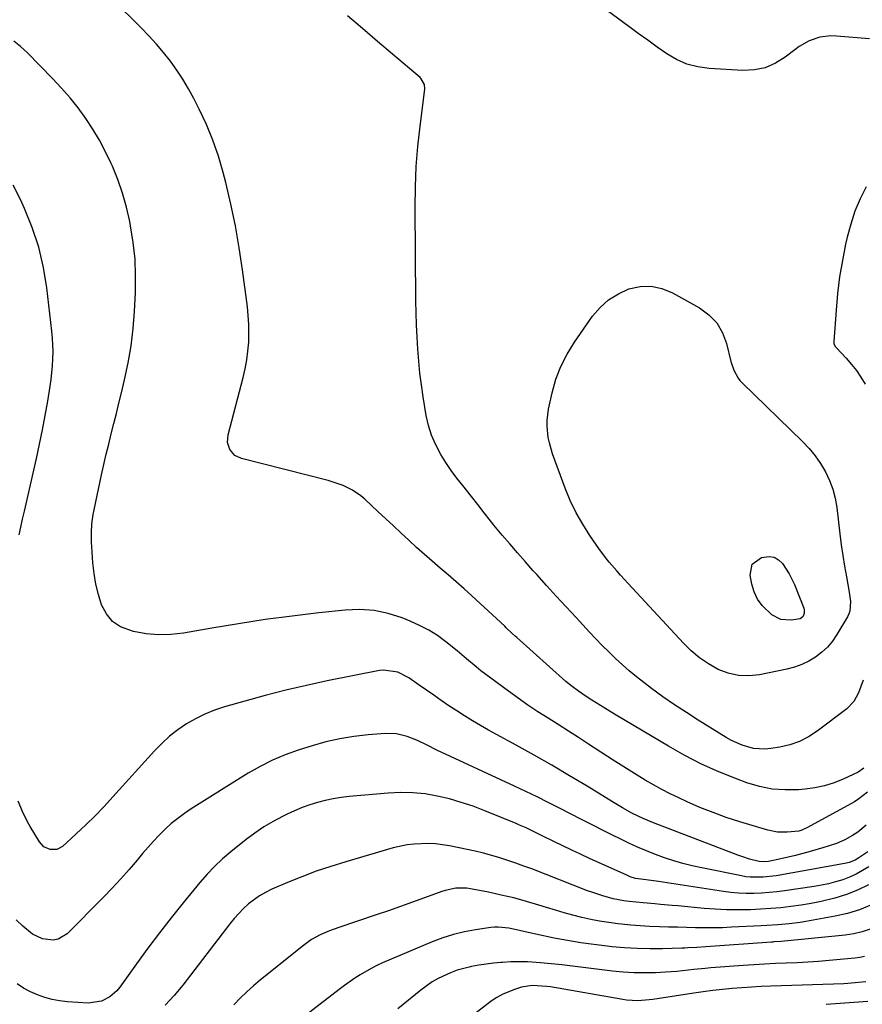
# Model space of a CAD drawing. Units: inches. Extents: x 1830745 to 1836073, y 431623 to 436908.
# Drawn here: x 1834719 to 1835006, y 432973 to 433309 of the extents above; entities that cross this region are included whole.
import ezdxf

# ---------------------------------------------------------------- set-up
doc = ezdxf.new("R2010")
doc.units = ezdxf.units.IN
doc.header["$MEASUREMENT"] = 0
doc.layers.add('7', color=7, linetype='Continuous')
doc.layers.add('8', color=7, linetype='Continuous')

msp = doc.modelspace()

# ---------------------------------------------------------------- linework, layer by layer
at = {"layer": '7', "color": 18}
for points in [[(1835007.03, 433053.32, 1944), (1835005.04, 433051.9, 1944), (1834999.95, 433049.54, 1944), (1834996.8, 433048.28, 1944), (1834993.58, 433047.24, 1944), (1834990.27, 433046.56, 1944), (1834986.91, 433046.1, 1944), (1834984.65, 433045.91, 1944), (1834980.15, 433045.84, 1944), (1834975.7, 433046.15, 1944), (1834971.33, 433047.05, 1944), (1834967.01, 433048.32, 1944), (1834963.43, 433049.65, 1944), (1834957.44, 433052.05, 1944), (1834951.56, 433054.67, 1944), (1834945.83, 433057.61, 1944), (1834940.2, 433060.77, 1944), (1834922.39, 433071.44, 1944), (1834918.82, 433073.59, 1944), (1834917.05, 433074.69, 1944), (1834914.06, 433076.54, 1944), (1834911.75, 433078.02, 1944), (1834909.48, 433079.55, 1944), (1834907.28, 433081.19, 1944), (1834905.18, 433082.95, 1944), (1834888.39, 433097.94, 1944), (1834887.87, 433098.41, 1944), (1834886.85, 433099.36, 1944), (1834884.82, 433101.29, 1944), (1834884.31, 433101.77, 1944), (1834873.05, 433112.2, 1944), (1834870.4, 433114.62, 1944), (1834867.73, 433117.02, 1944), (1834865.01, 433119.37, 1944), (1834862.28, 433121.69, 1944), (1834859.53, 433124.03, 1944), (1834856.83, 433126.37, 1944), (1834854.17, 433128.76, 1944), (1834851.53, 433131.18, 1944), (1834848.92, 433133.63, 1944), (1834846.3, 433136.07, 1944), (1834843.68, 433138.51, 1944), (1834841.06, 433140.95, 1944), (1834836.51, 433145.19, 1944), (1834835.16, 433146.34, 1944), (1834832.25, 433148.32, 1944), (1834829.06, 433149.88, 1944), (1834825.72, 433151.08, 1944), (1834824.01, 433151.57, 1944), (1834794.41, 433159.1, 1944), (1834792.09, 433160.22, 1944), (1834790.39, 433162.17, 1944), (1834789.58, 433164.64, 1944), (1834789.75, 433167.23, 1944), (1834794.91, 433186.85, 1944), (1834795.6, 433189.83, 1944), (1834796.16, 433192.82, 1944), (1834796.55, 433195.84, 1944), (1834796.81, 433198.88, 1944), (1834796.9, 433201.93, 1944), (1834796.87, 433204.97, 1944), (1834796.67, 433208.01, 1944), (1834796.36, 433211.05, 1944), (1834794.71, 433223.65, 1944), (1834793.59, 433231.17, 1944), (1834792.29, 433238.65, 1944), (1834790.72, 433246.08, 1944), (1834788.97, 433253.47, 1944), (1834788.08, 433256.93, 1944), (1834786.45, 433262.5, 1944), (1834784.59, 433267.98, 1944), (1834782.37, 433273.32, 1944), (1834779.92, 433278.58, 1944), (1834778.08, 433282.2, 1944), (1834776.28, 433285.52, 1944), (1834774.36, 433288.77, 1944), (1834772.26, 433291.91, 1944), (1834770.05, 433294.97, 1944), (1834767.69, 433297.94, 1944), (1834765.26, 433300.83, 1944), (1834762.72, 433303.63, 1944), (1834760.1, 433306.36, 1944), (1834750.31, 433316.17, 1944)], [(1835008.9, 433302.61, 1948), (1834997.66, 433303.58, 1948), (1834995.73, 433303.62, 1948), (1834991.95, 433303.14, 1948), (1834988.31, 433301.89, 1948), (1834984.94, 433300.03, 1948), (1834983.36, 433298.91, 1948), (1834980.08, 433296.31, 1948), (1834976.77, 433294.25, 1948), (1834973.3, 433292.72, 1948), (1834969.57, 433291.98, 1948), (1834965.68, 433291.77, 1948), (1834954.13, 433292.44, 1948), (1834950.26, 433293, 1948), (1834946.53, 433293.96, 1948), (1834943.01, 433295.53, 1948), (1834939.64, 433297.51, 1948), (1834936.38, 433299.81, 1948), (1834933.14, 433302.14, 1948), (1834929.92, 433304.49, 1948), (1834926.71, 433306.86, 1948), (1834913.82, 433316.43, 1948)], [(1835006.76, 433083.39, 1946), (1835005.17, 433079.03, 1946), (1835003.54, 433076.02, 1946), (1835001.13, 433073.59, 1946), (1834991.05, 433065.92, 1946), (1834988.09, 433064, 1946), (1834984.99, 433062.4, 1946), (1834981.69, 433061.27, 1946), (1834978.26, 433060.46, 1946), (1834975.16, 433059.97, 1946), (1834973.18, 433059.79, 1946), (1834969.25, 433060.05, 1946), (1834965.4, 433061.14, 1946), (1834961.75, 433062.77, 1946), (1834960, 433063.76, 1946), (1834950.41, 433069.68, 1946), (1834946.34, 433072.27, 1946), (1834942.31, 433074.94, 1946), (1834938.36, 433077.72, 1946), (1834934.46, 433080.57, 1946), (1834931.81, 433082.57, 1946), (1834929.31, 433084.52, 1946), (1834926.85, 433086.53, 1946), (1834924.48, 433088.63, 1946), (1834922.15, 433090.78, 1946), (1834919.88, 433093, 1946), (1834917.63, 433095.24, 1946), (1834915.42, 433097.52, 1946), (1834913.24, 433099.83, 1946), (1834908.66, 433104.75, 1946), (1834905.28, 433108.41, 1946), (1834901.91, 433112.07, 1946), (1834898.56, 433115.75, 1946), (1834895.21, 433119.44, 1946), (1834893.89, 433120.9, 1946), (1834891.23, 433123.88, 1946), (1834888.6, 433126.89, 1946), (1834886.01, 433129.92, 1946), (1834883.44, 433132.98, 1946), (1834880.6, 433136.41, 1946), (1834879.48, 433137.78, 1946), (1834877.28, 433140.55, 1946), (1834875.13, 433143.37, 1946), (1834872.96, 433146.16, 1946), (1834869.97, 433149.86, 1946), (1834867.97, 433152.43, 1946), (1834866.04, 433155.06, 1946), (1834864.22, 433157.76, 1946), (1834862.48, 433160.51, 1946), (1834860.6, 433163.99, 1946), (1834859.22, 433167.15, 1946), (1834858.22, 433170.45, 1946), (1834857.46, 433173.84, 1946), (1834856.42, 433180.21, 1946), (1834855.82, 433184.28, 1946), (1834855.29, 433188.37, 1946), (1834854.89, 433192.46, 1946), (1834854.57, 433196.57, 1946), (1834854.34, 433200.68, 1946), (1834854.16, 433204.8, 1946), (1834854.04, 433208.92, 1946), (1834853.97, 433213.04, 1946), (1834853.7, 433245.06, 1946), (1834853.78, 433252, 1946), (1834854.06, 433258.93, 1946), (1834854.62, 433265.85, 1946), (1834855.37, 433272.75, 1946), (1834857.01, 433285.41, 1946), (1834856.87, 433287.05, 1946), (1834855.74, 433288.96, 1946), (1834855.34, 433289.36, 1946), (1834845.97, 433297.38, 1946), (1834840.84, 433301.76, 1946), (1834835.69, 433306.11, 1946), (1834830.52, 433310.43, 1946)], [(1835008.21, 433045.05, 1942), (1835005.32, 433042.78, 1942), (1835003.74, 433041.8, 1942), (1834987.73, 433032.99, 1942), (1834985.81, 433032.1, 1942), (1834984.8, 433031.79, 1942), (1834980.82, 433031.39, 1942), (1834977.49, 433031.43, 1942), (1834974.22, 433032.09, 1942), (1834964.57, 433034.99, 1942), (1834959.99, 433036.47, 1942), (1834955.46, 433038.08, 1942), (1834951, 433039.86, 1942), (1834946.59, 433041.78, 1942), (1834943.72, 433043.09, 1942), (1834940.8, 433044.49, 1942), (1834937.92, 433045.96, 1942), (1834935.09, 433047.53, 1942), (1834932.3, 433049.16, 1942), (1834929.54, 433050.86, 1942), (1834926.79, 433052.58, 1942), (1834924.06, 433054.31, 1942), (1834921.33, 433056.07, 1942), (1834912.91, 433061.54, 1942), (1834909.47, 433063.77, 1942), (1834906.02, 433065.98, 1942), (1834902.55, 433068.17, 1942), (1834899.08, 433070.34, 1942), (1834895.62, 433072.55, 1942), (1834892.21, 433074.82, 1942), (1834888.85, 433077.17, 1942), (1834885.54, 433079.57, 1942), (1834879.56, 433084.02, 1942), (1834876.18, 433086.61, 1942), (1834874.53, 433087.95, 1942), (1834871.27, 433090.68, 1942), (1834867.99, 433093.39, 1942), (1834864.12, 433096.5, 1942), (1834861.28, 433098.58, 1942), (1834858.33, 433100.48, 1942), (1834855.22, 433102.11, 1942), (1834852.01, 433103.56, 1942), (1834849.22, 433104.68, 1942), (1834844.48, 433106.18, 1942), (1834839.68, 433107.2, 1942), (1834834.78, 433107.51, 1942), (1834829.81, 433107.34, 1942), (1834820.79, 433106.36, 1942), (1834811.61, 433105.27, 1942), (1834802.44, 433104.06, 1942), (1834793.3, 433102.67, 1942), (1834784.17, 433101.15, 1942), (1834774.53, 433099.44, 1942), (1834770.25, 433098.96, 1942), (1834765.98, 433098.83, 1942), (1834761.73, 433099.23, 1942), (1834757.49, 433099.99, 1942), (1834753.06, 433101.62, 1942), (1834750.3, 433103.45, 1942), (1834748.2, 433106.01, 1942), (1834746.56, 433109.07, 1942), (1834745.47, 433112.61, 1942), (1834744.57, 433116.2, 1942), (1834743.97, 433119.84, 1942), (1834743.55, 433123.52, 1942), (1834743.17, 433128.91, 1942), (1834743.09, 433130.5, 1942), (1834743.06, 433133.68, 1942), (1834743.24, 433136.85, 1942), (1834743.66, 433140, 1942), (1834743.96, 433141.56, 1942), (1834746.54, 433153.58, 1942), (1834747.32, 433157.09, 1942), (1834748.12, 433160.6, 1942), (1834748.98, 433164.09, 1942), (1834749.86, 433167.58, 1942), (1834750.76, 433171.07, 1942), (1834751.64, 433174.55, 1942), (1834752.5, 433178.05, 1942), (1834753.34, 433181.55, 1942), (1834754.42, 433186.08, 1942), (1834755.63, 433191.86, 1942), (1834756.63, 433197.68, 1942), (1834757.31, 433203.55, 1942), (1834757.78, 433209.44, 1942), (1834758.11, 433215.88, 1942), (1834758.19, 433221.62, 1942), (1834758, 433227.33, 1942), (1834757.37, 433233.01, 1942), (1834756.47, 433238.68, 1942), (1834756.16, 433240.22, 1942), (1834755.04, 433245.05, 1942), (1834753.71, 433249.81, 1942), (1834752.08, 433254.47, 1942), (1834750.24, 433259.07, 1942), (1834749.81, 433260.04, 1942), (1834747.91, 433264.04, 1942), (1834745.86, 433267.95, 1942), (1834743.58, 433271.73, 1942), (1834741.15, 433275.42, 1942), (1834738.51, 433278.98, 1942), (1834735.76, 433282.45, 1942), (1834732.85, 433285.77, 1942), (1834729.83, 433289.01, 1942), (1834721.07, 433297.92, 1942), (1834718.86, 433299.95, 1942), (1834716.53, 433301.81, 1942)], [(1835007.74, 433251.99, 1946), (1835005.71, 433247.87, 1946), (1835003.91, 433243.65, 1946), (1835002.49, 433239.3, 1946), (1835001.3, 433234.85, 1946), (1835000.76, 433232.43, 1946), (1834999.65, 433226.83, 1946), (1834998.71, 433221.21, 1946), (1834998.01, 433215.56, 1946), (1834997.48, 433209.88, 1946), (1834996.72, 433199.1, 1946), (1834996.75, 433198.5, 1946), (1834997.21, 433197.4, 1946), (1834997.59, 433196.93, 1946), (1835000.98, 433193.39, 1946), (1835002.8, 433191.33, 1946), (1835004.49, 433189.18, 1946), (1835005.99, 433186.9, 1946), (1835007.38, 433184.52, 1946)], [(1834934.3, 433218.05, 1948), (1834937.97, 433217.24, 1948), (1834941.58, 433215.79, 1948), (1834950.83, 433210.61, 1948), (1834954.03, 433208.24, 1948), (1834956.73, 433205.47, 1948), (1834958.66, 433202.14, 1948), (1834960.09, 433198.41, 1948), (1834961.57, 433192.34, 1948), (1834962.54, 433189.35, 1948), (1834964.01, 433186.58, 1948), (1834964.66, 433185.77, 1948), (1834965.37, 433185, 1948), (1834986.04, 433164.91, 1948), (1834988.27, 433162.54, 1948), (1834990.34, 433160.05, 1948), (1834992.19, 433157.38, 1948), (1834993.88, 433154.6, 1948), (1834995.26, 433151.67, 1948), (1834996.41, 433148.66, 1948), (1834997.21, 433145.54, 1948), (1834997.76, 433142.35, 1948), (1834998.8, 433133.34, 1948), (1834999.26, 433129.65, 1948), (1834999.78, 433125.97, 1948), (1835000.37, 433122.3, 1948), (1835001.02, 433118.64, 1948), (1835001.99, 433113.5, 1948), (1835002.39, 433110.23, 1948), (1835002.2, 433107.01, 1948), (1835001.84, 433106.01, 1948), (1835001.38, 433105.04, 1948), (1834997.81, 433098.94, 1948), (1834996.29, 433096.73, 1948), (1834994.6, 433094.68, 1948), (1834992.65, 433092.89, 1948), (1834990.51, 433091.26, 1948), (1834988.18, 433089.91, 1948), (1834985.77, 433088.75, 1948), (1834983.25, 433087.86, 1948), (1834980.65, 433087.16, 1948), (1834971.36, 433085.22, 1948), (1834967.71, 433084.84, 1948), (1834964.13, 433084.94, 1948), (1834960.63, 433085.76, 1948), (1834957.2, 433087.06, 1948), (1834953.95, 433088.92, 1948), (1834950.86, 433091, 1948), (1834948.01, 433093.4, 1948), (1834945.32, 433096.01, 1948), (1834926.49, 433116.39, 1948), (1834923.85, 433119.3, 1948), (1834922.55, 433120.77, 1948), (1834920, 433123.75, 1948), (1834918.77, 433125.28, 1948), (1834916.44, 433128.43, 1948), (1834913.41, 433132.78, 1948), (1834910.92, 433136.64, 1948), (1834908.65, 433140.62, 1948), (1834906.69, 433144.75, 1948), (1834904.94, 433149, 1948), (1834900.65, 433160.71, 1948), (1834899.53, 433164.45, 1948), (1834899.15, 433166.37, 1948), (1834898.75, 433170.25, 1948), (1834898.75, 433172.19, 1948), (1834899.28, 433176.05, 1948), (1834900.5, 433181.62, 1948), (1834901.8, 433186.21, 1948), (1834903.44, 433190.65, 1948), (1834905.6, 433194.87, 1948), (1834908.1, 433198.93, 1948), (1834914.32, 433207.79, 1948), (1834916.91, 433210.81, 1948), (1834919.79, 433213.44, 1948), (1834923.11, 433215.48, 1948), (1834926.73, 433217.13, 1948), (1834930.55, 433217.91, 1948), (1834934.3, 433218.05, 1948)], [(1835008.4, 433024.7, 1938), (1835005.3, 433022.61, 1938), (1835004.02, 433021.87, 1938), (1835001.94, 433021.08, 1938), (1835000.51, 433020.71, 1938), (1834999.78, 433020.56, 1938), (1834977.06, 433016.51, 1938), (1834972.62, 433015.98, 1938), (1834968.15, 433016, 1938), (1834966.68, 433016.18, 1938), (1834965.21, 433016.43, 1938), (1834951.6, 433019.2, 1938), (1834948.38, 433019.92, 1938), (1834945.18, 433020.72, 1938), (1834942.02, 433021.64, 1938), (1834938.87, 433022.64, 1938), (1834935.77, 433023.76, 1938), (1834932.7, 433024.97, 1938), (1834929.68, 433026.29, 1938), (1834926.69, 433027.69, 1938), (1834918.19, 433031.87, 1938), (1834914.36, 433033.78, 1938), (1834910.54, 433035.7, 1938), (1834906.74, 433037.65, 1938), (1834902.95, 433039.62, 1938), (1834899.15, 433041.58, 1938), (1834895.33, 433043.5, 1938), (1834891.48, 433045.36, 1938), (1834887.61, 433047.18, 1938), (1834861.05, 433059.47, 1938), (1834857.77, 433061.09, 1938), (1834854.52, 433062.75, 1938), (1834850.97, 433064.15, 1938), (1834847.34, 433065.06, 1938), (1834843.59, 433065.16, 1938), (1834837.62, 433064.68, 1938), (1834832.77, 433064.12, 1938), (1834827.96, 433063.34, 1938), (1834823.21, 433062.24, 1938), (1834818.51, 433060.92, 1938), (1834813.69, 433059.39, 1938), (1834809.25, 433057.8, 1938), (1834804.91, 433055.99, 1938), (1834800.72, 433053.86, 1938), (1834796.63, 433051.52, 1938), (1834777.18, 433039.37, 1938), (1834774.83, 433037.8, 1938), (1834772.55, 433036.13, 1938), (1834770.38, 433034.31, 1938), (1834768.29, 433032.4, 1938), (1834766.28, 433030.39, 1938), (1834764.32, 433028.34, 1938), (1834762.43, 433026.23, 1938), (1834760.58, 433024.08, 1938), (1834758.73, 433021.86, 1938), (1834755.95, 433018.6, 1938), (1834753.11, 433015.4, 1938), (1834750.19, 433012.27, 1938), (1834747.21, 433009.19, 1938), (1834734.8, 432996.68, 1938), (1834731.77, 432994.81, 1938), (1834730.05, 432994.5, 1938), (1834726.37, 432994.96, 1938), (1834722.99, 432996.54, 1938), (1834719.64, 432999.26, 1938), (1834717.35, 433001.42, 1938)], [(1835008.71, 433019.52, 1936), (1835004.4, 433016.99, 1936), (1835002.12, 433015.99, 1936), (1834999.76, 433015.12, 1936), (1834997.35, 433014.42, 1936), (1834994.92, 433013.79, 1936), (1834992.46, 433013.29, 1936), (1834989.98, 433012.86, 1936), (1834979.82, 433011.38, 1936), (1834977.23, 433011.05, 1936), (1834974.63, 433010.78, 1936), (1834972.02, 433010.6, 1936), (1834969.4, 433010.48, 1936), (1834966.79, 433010.48, 1936), (1834964.18, 433010.58, 1936), (1834961.58, 433010.81, 1936), (1834958.99, 433011.14, 1936), (1834936.88, 433014.55, 1936), (1834932.6, 433015.09, 1936), (1834929.02, 433015.61, 1936), (1834927.18, 433016.17, 1936), (1834925.99, 433016.66, 1936), (1834913.29, 433022.42, 1936), (1834910.23, 433023.83, 1936), (1834907.17, 433025.26, 1936), (1834904.12, 433026.73, 1936), (1834901.09, 433028.21, 1936), (1834897.28, 433030.09, 1936), (1834895.03, 433031.2, 1936), (1834891.64, 433032.83, 1936), (1834889.36, 433033.85, 1936), (1834888.2, 433034.34, 1936), (1834877.46, 433038.73, 1936), (1834873.48, 433040.24, 1936), (1834869.46, 433041.6, 1936), (1834865.37, 433042.75, 1936), (1834861.23, 433043.75, 1936), (1834857.05, 433044.45, 1936), (1834852.86, 433044.9, 1936), (1834848.64, 433044.96, 1936), (1834844.41, 433044.77, 1936), (1834831.09, 433043.56, 1936), (1834828.35, 433043.23, 1936), (1834825.64, 433042.8, 1936), (1834822.95, 433042.22, 1936), (1834820.28, 433041.54, 1936), (1834817.65, 433040.72, 1936), (1834815.05, 433039.8, 1936), (1834812.51, 433038.74, 1936), (1834810.01, 433037.59, 1936), (1834808.35, 433036.77, 1936), (1834805.12, 433035.04, 1936), (1834801.96, 433033.18, 1936), (1834798.94, 433031.11, 1936), (1834796, 433028.9, 1936), (1834790.73, 433024.67, 1936), (1834787.9, 433022.24, 1936), (1834785.17, 433019.7, 1936), (1834782.6, 433017, 1936), (1834780.14, 433014.19, 1936), (1834774.43, 433007.24, 1936), (1834770.33, 433002.14, 1936), (1834766.29, 432996.97, 1936), (1834762.36, 432991.73, 1936), (1834758.51, 432986.43, 1936), (1834752.78, 432978.39, 1936), (1834751.77, 432977.16, 1936), (1834749.39, 432975.08, 1936), (1834746.57, 432973.63, 1936), (1834741.92, 432972.95, 1936), (1834734.85, 432973.42, 1936), (1834732.22, 432973.72, 1936), (1834729.64, 432974.18, 1936), (1834727.11, 432974.89, 1936), (1834724.62, 432975.77, 1936), (1834722.21, 432976.87, 1936), (1834719.89, 432978.11, 1936), (1834717.68, 432979.54, 1936)], [(1835008.56, 433013.36, 1934), (1835004.87, 433011.54, 1934), (1835001.02, 433010.07, 1934), (1834997.07, 433008.83, 1934), (1834992.37, 433007.69, 1934), (1834988.97, 433006.98, 1934), (1834985.54, 433006.41, 1934), (1834982.09, 433005.94, 1934), (1834978.63, 433005.59, 1934), (1834975.16, 433005.29, 1934), (1834971.69, 433005.07, 1934), (1834968.21, 433004.9, 1934), (1834967.59, 433004.88, 1934), (1834963.81, 433004.81, 1934), (1834960.02, 433004.85, 1934), (1834956.24, 433005.04, 1934), (1834952.46, 433005.32, 1934), (1834943.48, 433006.18, 1934), (1834941.49, 433006.37, 1934), (1834937.52, 433006.71, 1934), (1834935.54, 433006.87, 1934), (1834931.57, 433007.2, 1934), (1834926.83, 433007.68, 1934), (1834925, 433007.92, 1934), (1834921.39, 433008.61, 1934), (1834917.83, 433009.58, 1934), (1834914.34, 433010.75, 1934), (1834912.61, 433011.39, 1934), (1834893.53, 433018.81, 1934), (1834890.82, 433019.83, 1934), (1834888.1, 433020.81, 1934), (1834885.36, 433021.75, 1934), (1834882.61, 433022.64, 1934), (1834879.84, 433023.46, 1934), (1834877.05, 433024.23, 1934), (1834874.24, 433024.9, 1934), (1834871.42, 433025.51, 1934), (1834865.46, 433026.7, 1934), (1834860.63, 433027.39, 1934), (1834858.2, 433027.5, 1934), (1834853.32, 433027.34, 1934), (1834850.9, 433027.05, 1934), (1834846.15, 433025.99, 1934), (1834829.95, 433021.27, 1934), (1834824.9, 433019.71, 1934), (1834819.9, 433018.02, 1934), (1834814.97, 433016.15, 1934), (1834810.08, 433014.16, 1934), (1834804.7, 433011.86, 1934), (1834802.59, 433010.83, 1934), (1834800.55, 433009.69, 1934), (1834796.79, 433006.9, 1934), (1834795.06, 433005.3, 1934), (1834791.84, 433001.88, 1934), (1834790.35, 433000.05, 1934), (1834774.35, 432979.15, 1934), (1834771.4, 432975.61, 1934), (1834768.29, 432972.23, 1934)], [(1835009.56, 433006.51, 1932), (1835005.55, 433004.88, 1932), (1835001.41, 433003.64, 1932), (1834997.17, 433002.67, 1932), (1834987.11, 433000.87, 1932), (1834985.22, 433000.56, 1932), (1834981.43, 433000.07, 1932), (1834977.62, 432999.74, 1932), (1834973.8, 432999.49, 1932), (1834971.89, 432999.38, 1932), (1834961.8, 432998.87, 1932), (1834958.72, 432998.75, 1932), (1834955.64, 432998.67, 1932), (1834952.56, 432998.67, 1932), (1834949.48, 432998.71, 1932), (1834946.4, 432998.79, 1932), (1834943.32, 432998.87, 1932), (1834940.24, 432998.96, 1932), (1834937.16, 432999.05, 1932), (1834933.73, 432999.19, 1932), (1834930.54, 432999.37, 1932), (1834927.35, 432999.63, 1932), (1834924.17, 432999.93, 1932), (1834922.9, 433000.07, 1932), (1834919.81, 433000.47, 1932), (1834916.72, 433000.95, 1932), (1834913.66, 433001.56, 1932), (1834910.62, 433002.25, 1932), (1834907.59, 433003.03, 1932), (1834904.58, 433003.85, 1932), (1834901.58, 433004.73, 1932), (1834898.59, 433005.64, 1932), (1834895.94, 433006.48, 1932), (1834891.69, 433007.73, 1932), (1834887.43, 433008.9, 1932), (1834883.12, 433009.92, 1932), (1834878.79, 433010.85, 1932), (1834872.55, 433012.08, 1932), (1834871.32, 433012.26, 1932), (1834867.62, 433012.26, 1932), (1834863.99, 433011.49, 1932), (1834862.81, 433011.1, 1932), (1834856.93, 433008.94, 1932), (1834852.82, 433007.44, 1932), (1834848.7, 433005.97, 1932), (1834844.57, 433004.54, 1932), (1834840.42, 433003.14, 1932), (1834827.62, 432998.86, 1932), (1834824.4, 432997.68, 1932), (1834821.27, 432996.3, 1932), (1834818.28, 432994.66, 1932), (1834816.87, 432993.7, 1932), (1834815.5, 432992.68, 1932), (1834800.87, 432980.94, 1932), (1834798.46, 432978.91, 1932), (1834796.12, 432976.81, 1932), (1834793.89, 432974.6, 1932), (1834791.72, 432972.32, 1932)], [(1835007.25, 432988.89, 1928), (1835005.62, 432988.56, 1928), (1835003.95, 432988.32, 1928), (1834995.19, 432987.5, 1928), (1834991.52, 432987.19, 1928), (1834987.84, 432986.93, 1928), (1834984.15, 432986.74, 1928), (1834980.46, 432986.6, 1928), (1834976.77, 432986.47, 1928), (1834973.09, 432986.31, 1928), (1834969.4, 432986.09, 1928), (1834965.72, 432985.83, 1928), (1834954.7, 432984.98, 1928), (1834952.76, 432984.81, 1928), (1834948.89, 432984.42, 1928), (1834945.03, 432983.96, 1928), (1834943.09, 432983.77, 1928), (1834939.21, 432983.51, 1928), (1834935.75, 432983.34, 1928), (1834932.08, 432983.26, 1928), (1834928.42, 432983.3, 1928), (1834924.76, 432983.54, 1928), (1834921.11, 432983.91, 1928), (1834911.03, 432985.19, 1928), (1834907.41, 432985.63, 1928), (1834903.78, 432986.03, 1928), (1834900.14, 432986.4, 1928), (1834896.51, 432986.73, 1928), (1834892.07, 432987.04, 1928), (1834889.23, 432987.11, 1928), (1834886.39, 432987.05, 1928), (1834883.56, 432986.9, 1928), (1834882.95, 432986.85, 1928), (1834880.42, 432986.6, 1928), (1834877.9, 432986.29, 1928), (1834875.39, 432985.9, 1928), (1834872.89, 432985.44, 1928), (1834872.56, 432985.38, 1928), (1834867.99, 432984.18, 1928), (1834865.78, 432983.36, 1928), (1834861.5, 432981.36, 1928), (1834859.46, 432980.18, 1928), (1834855.63, 432977.42, 1928), (1834847.77, 432970.97, 1928)], [(1835007.67, 432980.23, 1926), (1835002.8, 432979.74, 1926), (1835001.47, 432979.66, 1926), (1835000.13, 432979.6, 1926), (1834975.18, 432978.74, 1926), (1834971.87, 432978.6, 1926), (1834968.57, 432978.42, 1926), (1834965.27, 432978.19, 1926), (1834961.97, 432977.92, 1926), (1834958.68, 432977.6, 1926), (1834955.4, 432977.23, 1926), (1834952.12, 432976.81, 1926), (1834948.84, 432976.34, 1926), (1834934.87, 432974.22, 1926), (1834933.6, 432974.05, 1926), (1834929.77, 432973.79, 1926), (1834925.94, 432974.01, 1926), (1834924.68, 432974.19, 1926), (1834899.89, 432978.48, 1926), (1834898.66, 432978.67, 1926), (1834893.7, 432979, 1926), (1834890.05, 432978.4, 1926), (1834887.94, 432977.78, 1926), (1834883.63, 432976.05, 1926), (1834881.63, 432974.89, 1926), (1834879.71, 432973.57, 1926), (1834867.5, 432964.15, 1926)], [(1835008.32, 432973.51, 1924), (1834994.07, 432972.44, 1924)]]:
    msp.add_polyline3d(points, dxfattribs=at)
at = {"layer": '8', "color": 18}
for points in [[(1834718.39, 433133, 1940), (1834718.98, 433135.71, 1940), (1834719.58, 433138.42, 1940), (1834720.19, 433141.13, 1940), (1834724.32, 433159.18, 1940), (1834725.39, 433164.04, 1940), (1834726.39, 433168.91, 1940), (1834727.3, 433173.8, 1940), (1834728.15, 433178.7, 1940), (1834728.99, 433183.86, 1940), (1834729.33, 433186.2, 1940), (1834729.81, 433190.88, 1940), (1834729.99, 433195.58, 1940), (1834729.81, 433200.28, 1940), (1834729.59, 433202.62, 1940), (1834727.82, 433217.49, 1940), (1834726.65, 433224.49, 1940), (1834725.06, 433231.37, 1940), (1834722.85, 433238.07, 1940), (1834720.21, 433244.66, 1940), (1834718.82, 433247.72, 1940), (1834716.35, 433252.54, 1940)], [(1834981.47, 433119.77, 1950), (1834983.24, 433116.05, 1950), (1834986.44, 433107.99, 1950), (1834986.6, 433107.39, 1950), (1834986.59, 433106.18, 1950), (1834986.09, 433105.07, 1950), (1834985.19, 433104.38, 1950), (1834982.17, 433103.85, 1950), (1834978.66, 433104.09, 1950), (1834975.55, 433105.75, 1950), (1834972.22, 433108.93, 1950), (1834970.64, 433111.09, 1950), (1834969.54, 433113.53, 1950), (1834968.75, 433116.15, 1950), (1834968.15, 433119.26, 1950), (1834968.88, 433123.06, 1950), (1834972, 433125.34, 1950), (1834974.63, 433125.65, 1950), (1834976.35, 433125.38, 1950), (1834977.87, 433124.51, 1950), (1834979.24, 433123.24, 1950), (1834981.47, 433119.77, 1950)], [(1835007.78, 433033.75, 1940), (1835004.95, 433031.42, 1940), (1835003.15, 433030.22, 1940), (1835000.49, 433028.75, 1940), (1834997.68, 433027.58, 1940), (1834994.8, 433026.58, 1940), (1834993.34, 433026.14, 1940), (1834988.61, 433024.78, 1940), (1834986.14, 433024.1, 1940), (1834983.65, 433023.46, 1940), (1834981.15, 433022.87, 1940), (1834978.64, 433022.32, 1940), (1834974.37, 433021.42, 1940), (1834972.82, 433021.24, 1940), (1834971.27, 433021.4, 1940), (1834967.95, 433022.2, 1940), (1834965.27, 433023.03, 1940), (1834963.96, 433023.51, 1940), (1834935.17, 433034.6, 1940), (1834931.53, 433036.12, 1940), (1834927.99, 433037.84, 1940), (1834924.53, 433039.73, 1940), (1834921.13, 433041.73, 1940), (1834912.44, 433047.08, 1940), (1834906.45, 433050.7, 1940), (1834900.43, 433054.25, 1940), (1834894.35, 433057.7, 1940), (1834888.23, 433061.1, 1940), (1834881.51, 433064.75, 1940), (1834878.74, 433066.29, 1940), (1834875.98, 433067.86, 1940), (1834873.26, 433069.49, 1940), (1834870.56, 433071.15, 1940), (1834867.88, 433072.85, 1940), (1834865.23, 433074.59, 1940), (1834862.61, 433076.37, 1940), (1834860.01, 433078.19, 1940), (1834855.09, 433081.69, 1940), (1834851.55, 433084.2, 1940), (1834847.72, 433086.13, 1940), (1834842.86, 433086.84, 1940), (1834841.45, 433086.67, 1940), (1834823.58, 433083.09, 1940), (1834816.52, 433081.58, 1940), (1834809.49, 433079.96, 1940), (1834802.49, 433078.16, 1940), (1834795.53, 433076.24, 1940), (1834788.59, 433074.24, 1940), (1834785.18, 433073.1, 1940), (1834781.86, 433071.77, 1940), (1834778.65, 433070.18, 1940), (1834775.54, 433068.39, 1940), (1834772.58, 433066.36, 1940), (1834769.74, 433064.17, 1940), (1834767.1, 433061.75, 1940), (1834764.59, 433059.19, 1940), (1834750.41, 433043.47, 1940), (1834747.4, 433040.22, 1940), (1834744.32, 433037.03, 1940), (1834741.15, 433033.92, 1940), (1834737.92, 433030.88, 1940), (1834733.19, 433026.54, 1940), (1834731.22, 433025.47, 1940), (1834728.97, 433025.44, 1940), (1834726.87, 433026.41, 1940), (1834725.3, 433028.11, 1940), (1834722.15, 433033.33, 1940), (1834721.2, 433034.99, 1940), (1834719.49, 433038.42, 1940), (1834718.06, 433041.98, 1940)], [(1835009.17, 432998.22, 1930), (1835006.38, 432997.31, 1930), (1835003.52, 432996.68, 1930), (1835000.6, 432996.24, 1930), (1834978.72, 432994.03, 1930), (1834976.27, 432993.86, 1930), (1834975.86, 432993.84, 1930), (1834975.45, 432993.81, 1930), (1834953, 432992.2, 1930), (1834949.91, 432991.99, 1930), (1834946.81, 432991.82, 1930), (1834945.78, 432991.77, 1930), (1834944.74, 432991.74, 1930), (1834938.15, 432991.56, 1930), (1834933.83, 432991.53, 1930), (1834929.51, 432991.62, 1930), (1834925.2, 432991.88, 1930), (1834920.89, 432992.25, 1930), (1834919.33, 432992.42, 1930), (1834914.78, 432992.97, 1930), (1834910.25, 432993.61, 1930), (1834905.73, 432994.37, 1930), (1834901.23, 432995.21, 1930), (1834894.94, 432996.48, 1930), (1834892.24, 432997.06, 1930), (1834889.29, 432997.77, 1930), (1834885.67, 432998.56, 1930), (1834882.02, 432998.98, 1930), (1834880.8, 432998.94, 1930), (1834879.58, 432998.82, 1930), (1834874.34, 432998.06, 1930), (1834870.53, 432997.36, 1930), (1834866.79, 432996.47, 1930), (1834863.12, 432995.29, 1930), (1834859.5, 432993.92, 1930), (1834842.52, 432986.71, 1930), (1834840.54, 432985.81, 1930), (1834838.6, 432984.85, 1930), (1834834.87, 432982.65, 1930), (1834833.06, 432981.45, 1930), (1834829.51, 432978.95, 1930), (1834827.77, 432977.64, 1930), (1834809.68, 432963.74, 1930)]]:
    msp.add_polyline3d(points, dxfattribs=at)

doc.saveas('drawing.dxf')
